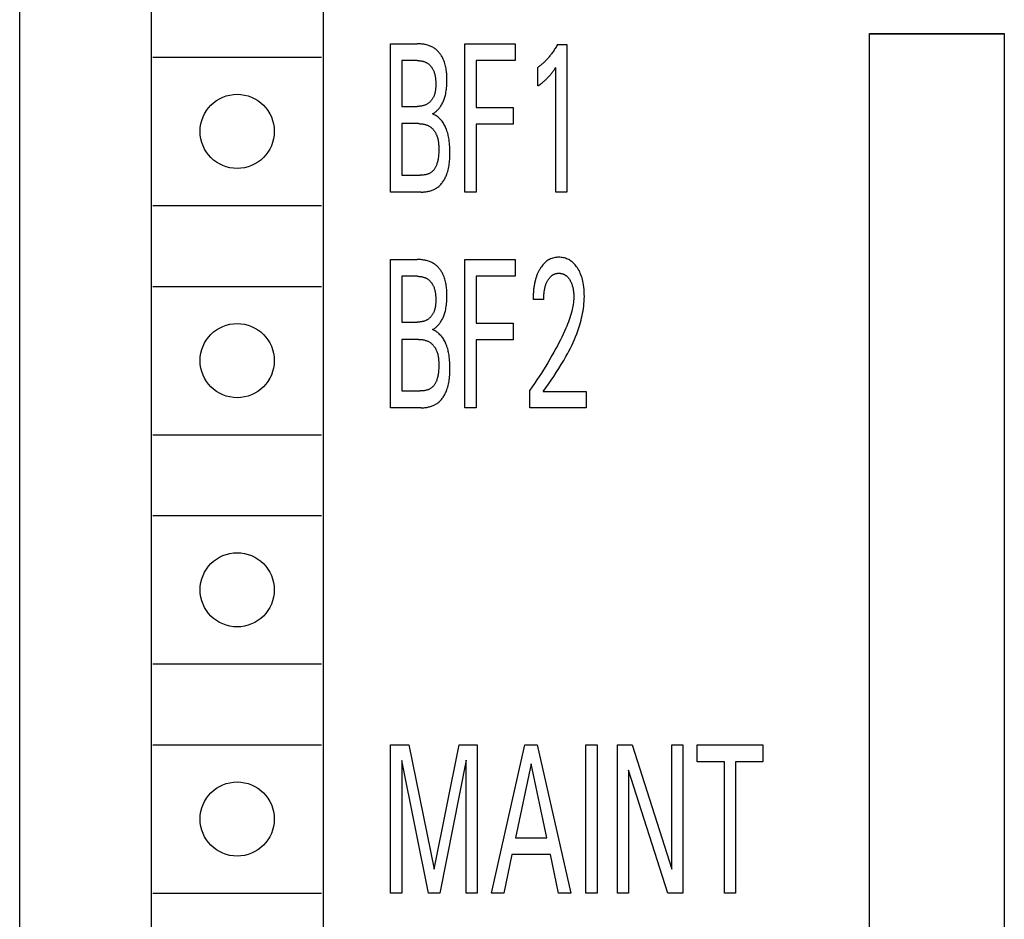
# Model space of a CAD drawing. Extents: x 0 to 594, y 0 to 420.
# Drawn here: x 74 to 89, y 325 to 338 of the extents above; entities that cross this region are included whole.
import ezdxf

# ---------------------------------------------------------------- set-up
doc = ezdxf.new("R2010")
doc.units = 0
doc.header["$LTSCALE"] = 32.67
doc.header["$MEASUREMENT"] = 0
doc.layers.add('20000_FRONT_O', color=7, linetype='CONTINUOUS')

msp = doc.modelspace()

# ---------------------------------------------------------------- linework, layer by layer
at = {"layer": '20000_FRONT_O', "color": 7, "linetype": 'Continuous'}
for p, q in [((74.47442, 223.43396), (74.47442, 346.43396)), ((76.42442, 341.73396), (76.42442, 311.33396)), ((78.97442, 341.73396), (78.97442, 311.33396)), ((87.07442, 315.13396), (87.07442, 338.18396)), ((87.07442, 338.18396), (89.07442, 338.18396)), ((89.07442, 338.17396), (87.07442, 338.17396)), ((89.07442, 338.18396), (89.07442, 315.13396)), ((79.97442, 335.83396), (79.97442, 338.03396)), ((79.97442, 338.03396), (80.36632, 338.03396)), ((81.07637, 335.83396), (81.07637, 338.03396)), ((81.07637, 338.03396), (81.82158, 338.03396)), ((81.82158, 338.03396), (81.82158, 337.78449)), ((82.44845, 338.02148), (82.58566, 338.02148)), ((82.58566, 338.02148), (82.58566, 335.83396)), ((76.44942, 337.83396), (78.94942, 337.83396)), ((80.13993, 337.78449), (80.13993, 337.10469)), ((80.36632, 337.78449), (80.13993, 337.78449)), ((81.24188, 337.78449), (81.24188, 337.09065)), ((81.82158, 337.78449), (81.24188, 337.78449)), ((82.1586, 337.40872), (82.1586, 337.68314)), ((82.42358, 335.83396), (82.42358, 337.68158)), ((80.13993, 337.10469), (80.36632, 337.10469)), ((81.24188, 337.09065), (81.79157, 337.09065)), ((81.79157, 337.09065), (81.79157, 336.84118)), ((80.13993, 336.84898), (80.13993, 336.08342)), ((80.3869, 336.84898), (80.13993, 336.84898)), ((81.24188, 336.84118), (81.24188, 335.83396)), ((81.79157, 336.84118), (81.24188, 336.84118)), ((80.13993, 336.08342), (80.41349, 336.08342)), ((80.42807, 335.83396), (79.97442, 335.83396)), ((81.24188, 335.83396), (81.07637, 335.83396)), ((82.58566, 335.83396), (82.42358, 335.83396)), ((76.44942, 335.63396), (78.94942, 335.63396)), ((79.97442, 332.63396), (79.97442, 334.83396)), ((79.97442, 334.83396), (80.36632, 334.83396)), ((81.07637, 332.63396), (81.07637, 334.83396)), ((81.07637, 334.83396), (81.82158, 334.83396)), ((81.82158, 334.83396), (81.82158, 334.58449)), ((80.13993, 334.58449), (80.13993, 333.90469)), ((80.36632, 334.58449), (80.13993, 334.58449)), ((81.24188, 334.58449), (81.24188, 333.89065)), ((81.82158, 334.58449), (81.24188, 334.58449)), ((76.44942, 334.43396), (78.94942, 334.43396)), ((82.24435, 334.23991), (82.08742, 334.23991)), ((80.13993, 333.90469), (80.36632, 333.90469)), ((81.24188, 333.89065), (81.79157, 333.89065)), ((81.79157, 333.89065), (81.79157, 333.64118)), ((80.13993, 333.64898), (80.13993, 332.88342)), ((80.3869, 333.64898), (80.13993, 333.64898)), ((81.24188, 333.64118), (81.24188, 332.63396)), ((81.79157, 333.64118), (81.24188, 333.64118)), ((80.13993, 332.88342), (80.41349, 332.88342)), ((82.03768, 332.63396), (82.03768, 332.89746)), ((82.23492, 332.87407), (82.87208, 332.87407)), ((82.87208, 332.87407), (82.87208, 332.63396)), ((80.42807, 332.63396), (79.97442, 332.63396)), ((81.24188, 332.63396), (81.07637, 332.63396)), ((82.87208, 332.63396), (82.03768, 332.63396)), ((76.44942, 332.23396), (78.94942, 332.23396)), ((76.44942, 331.03396), (78.94942, 331.03396)), ((76.44942, 328.83396), (78.94942, 328.83396)), ((76.44942, 327.63396), (78.94942, 327.63396)), ((79.97442, 325.43396), (79.97442, 327.63396)), ((79.97442, 327.63396), (80.24284, 327.63396)), ((80.24284, 327.63396), (80.62273, 325.79257)), ((80.62273, 325.79257), (80.99062, 327.63396)), ((80.99062, 327.63396), (81.25903, 327.63396)), ((81.25903, 327.63396), (81.25903, 325.43396)), ((81.46999, 325.43396), (81.96651, 327.63396)), ((81.96651, 327.63396), (82.14831, 327.63396)), ((82.14831, 327.63396), (82.64483, 325.43396)), ((82.86951, 325.43396), (82.86951, 327.63396)), ((82.86951, 327.63396), (83.03501, 327.63396)), ((83.03501, 327.63396), (83.03501, 325.43396)), ((83.33858, 325.43396), (83.33858, 327.63396)), ((83.33858, 327.63396), (83.55383, 327.63396)), ((83.55383, 327.63396), (84.14468, 325.78945)), ((84.14468, 325.78945), (84.14468, 327.63396)), ((84.14468, 327.63396), (84.30933, 327.63396)), ((84.30933, 327.63396), (84.30933, 325.43396)), ((84.51857, 327.38449), (84.51857, 327.63396)), ((84.51857, 327.63396), (85.49532, 327.63396)), ((85.49532, 327.63396), (85.49532, 327.38449)), ((80.13993, 327.4032), (80.13993, 325.43396)), ((80.53869, 325.43396), (80.13993, 327.4032)), ((81.09352, 327.40632), (80.70505, 325.43396)), ((81.09352, 325.43396), (81.09352, 327.40632)), ((82.05826, 327.35018), (81.82673, 326.2572)), ((82.29066, 326.2572), (82.05826, 327.35018)), ((84.92419, 327.38449), (84.51857, 327.38449)), ((84.92419, 325.43396), (84.92419, 327.38449)), ((85.0897, 327.38449), (85.0897, 325.43396)), ((85.49532, 327.38449), (85.0897, 327.38449)), ((83.50323, 327.25819), (83.50323, 325.43396)), ((84.08722, 325.43396), (83.50323, 327.25819)), ((81.82673, 326.2572), (82.29066, 326.2572)), ((81.77356, 326.00773), (81.6535, 325.43396)), ((82.34297, 326.00773), (81.77356, 326.00773)), ((82.46474, 325.43396), (82.34297, 326.00773)), ((76.44942, 325.43396), (78.94942, 325.43396)), ((80.13993, 325.43396), (79.97442, 325.43396)), ((80.70505, 325.43396), (80.53869, 325.43396)), ((81.25903, 325.43396), (81.09352, 325.43396)), ((81.6535, 325.43396), (81.46999, 325.43396)), ((82.64483, 325.43396), (82.46474, 325.43396)), ((83.03501, 325.43396), (82.86951, 325.43396)), ((83.50323, 325.43396), (83.33858, 325.43396)), ((84.30933, 325.43396), (84.08722, 325.43396)), ((85.0897, 325.43396), (84.92419, 325.43396))]:
    msp.add_line(p, q, dxfattribs=at)
for points in [[(80.59615, 336.99398), (80.60739, 337.00048), (80.61826, 337.00736), (80.62877, 337.0146), (80.63891, 337.0222), (80.6487, 337.03014), (80.65814, 337.03841), (80.66723, 337.04699), (80.67597, 337.05587), (80.68438, 337.06504), (80.69246, 337.07448), (80.70022, 337.08419), (80.70765, 337.09415), (80.71477, 337.10434), (80.72299, 337.117), (80.73076, 337.12996), (80.7381, 337.1432), (80.745, 337.1567), (80.75149, 337.17044), (80.75757, 337.18438), (80.76324, 337.19852), (80.76853, 337.21281), (80.77344, 337.22725), (80.77797, 337.2418), (80.78214, 337.25645), (80.78595, 337.27117), (80.79099, 337.29313), (80.79531, 337.31519), (80.79896, 337.33734), (80.80199, 337.35957), (80.80444, 337.38189), (80.80637, 337.40428), (80.80781, 337.42674), (80.80881, 337.44927), (80.80941, 337.47185), (80.80968, 337.49448), (80.80965, 337.51364), (80.80938, 337.53283), (80.80882, 337.55201), (80.80795, 337.57118), (80.80672, 337.59031), (80.80512, 337.6094), (80.80309, 337.62843), (80.80061, 337.64737), (80.79764, 337.66622), (80.79416, 337.68496), (80.79012, 337.70358), (80.78549, 337.72205), (80.78024, 337.74036), (80.77433, 337.7585), (80.76774, 337.77645), (80.76041, 337.79419), (80.755, 337.80614), (80.74923, 337.81798), (80.74312, 337.82967), (80.73667, 337.84119), (80.72988, 337.85253), (80.72276, 337.86367), (80.71531, 337.87458), (80.70753, 337.88525), (80.69943, 337.89565), (80.69102, 337.90577), (80.68228, 337.91558), (80.67324, 337.92507), (80.66388, 337.93421), (80.65423, 337.94298), (80.64427, 337.95137), (80.63401, 337.95935), (80.62347, 337.96691), (80.61263, 337.97401), (80.60051, 337.98123), (80.58807, 337.9879), (80.57534, 337.99406), (80.56235, 337.9997), (80.54911, 338.00485), (80.53566, 338.00953), (80.52202, 338.01374), (80.50821, 338.0175), (80.49426, 338.02084), (80.48019, 338.02375), (80.46602, 338.02627), (80.45179, 338.0284), (80.43751, 338.03016), (80.42322, 338.03157), (80.40892, 338.03264), (80.39466, 338.03338), (80.38045, 338.03381), (80.36632, 338.03396)], [(82.44845, 338.02148), (82.44033, 338.00742), (82.43205, 337.99342), (82.42362, 337.97949), (82.41502, 337.96565), (82.40625, 337.9519), (82.39732, 337.93825), (82.38821, 337.92471), (82.37893, 337.91128), (82.36947, 337.89797), (82.35984, 337.88479), (82.35171, 337.87398), (82.34346, 337.86326), (82.33508, 337.85265), (82.32657, 337.84214), (82.31793, 337.83175), (82.30915, 337.82147), (82.30024, 337.81132), (82.29119, 337.80129), (82.28201, 337.7914), (82.27268, 337.78164), (82.26322, 337.77201), (82.25434, 337.76325), (82.24534, 337.75461), (82.23622, 337.7461), (82.22697, 337.73772), (82.21759, 337.72949), (82.20809, 337.72139), (82.19845, 337.71344), (82.18869, 337.70563), (82.17879, 337.69798), (82.16876, 337.69048), (82.1586, 337.68314)], [(80.36632, 337.78449), (80.3752, 337.78439), (80.38412, 337.7841), (80.39308, 337.7836), (80.40206, 337.78289), (80.41104, 337.78196), (80.42001, 337.78079), (80.42895, 337.77939), (80.43784, 337.77773), (80.44667, 337.77582), (80.45542, 337.77363), (80.46407, 337.77118), (80.47262, 337.76844), (80.48104, 337.7654), (80.48932, 337.76206), (80.49744, 337.75841), (80.50538, 337.75444), (80.51313, 337.75014), (80.52068, 337.74551), (80.52795, 337.74057), (80.535, 337.73531), (80.54183, 337.72973), (80.54843, 337.72387), (80.55481, 337.71773), (80.56097, 337.71133), (80.56689, 337.70469), (80.57259, 337.69783), (80.57805, 337.69075), (80.58329, 337.68348), (80.58829, 337.67604), (80.59305, 337.66843), (80.59758, 337.66068), (80.60187, 337.6528), (80.60592, 337.64481), (80.60973, 337.63673), (80.6133, 337.62857), (80.6179, 337.61699), (80.62205, 337.6053), (80.62576, 337.5935), (80.62906, 337.5816), (80.63196, 337.56961), (80.63449, 337.55754), (80.63666, 337.54538), (80.63852, 337.53316), (80.64006, 337.52087), (80.64133, 337.50852), (80.64233, 337.49613), (80.64309, 337.48369), (80.64363, 337.47122), (80.64398, 337.45872), (80.64415, 337.4462), (80.64417, 337.43367), (80.64406, 337.4219), (80.64382, 337.41012), (80.64341, 337.39837), (80.64283, 337.38663), (80.64203, 337.37493), (80.64101, 337.36326), (80.63974, 337.35165), (80.6382, 337.3401), (80.63636, 337.32861), (80.6342, 337.31721), (80.6317, 337.30589), (80.62884, 337.29466), (80.62559, 337.28354), (80.62193, 337.27253), (80.61784, 337.26165), (80.6133, 337.2509), (80.60969, 337.24316), (80.60583, 337.2355), (80.60173, 337.22795), (80.59738, 337.22052), (80.5928, 337.21322), (80.58798, 337.20607), (80.58293, 337.19908), (80.57766, 337.19226), (80.57217, 337.18564), (80.56645, 337.17922), (80.56053, 337.17302), (80.55439, 337.16706), (80.54804, 337.16134), (80.5415, 337.15588), (80.53475, 337.15071), (80.52781, 337.14582), (80.52068, 337.14124), (80.51259, 337.13655), (80.50428, 337.13223), (80.49578, 337.12828), (80.48711, 337.12469), (80.47827, 337.12144), (80.4693, 337.11851), (80.4602, 337.11591), (80.451, 337.11361), (80.44171, 337.11161), (80.43235, 337.10989), (80.42293, 337.10843), (80.41349, 337.10724), (80.40402, 337.10629), (80.39455, 337.10557), (80.3851, 337.10507), (80.37569, 337.10478), (80.36632, 337.10469)], [(82.1586, 337.40872), (82.17124, 337.4178), (82.18379, 337.42702), (82.19625, 337.43637), (82.2086, 337.44588), (82.22082, 337.45555), (82.23292, 337.46538), (82.24238, 337.47327), (82.25174, 337.48127), (82.26101, 337.48939), (82.27017, 337.49762), (82.27921, 337.50598), (82.28814, 337.51446), (82.29695, 337.52306), (82.30497, 337.53113), (82.31288, 337.53931), (82.32067, 337.5476), (82.32835, 337.55599), (82.33592, 337.56449), (82.34336, 337.57309), (82.35069, 337.58179), (82.35835, 337.59116), (82.36588, 337.60063), (82.37327, 337.61021), (82.38151, 337.62119), (82.38961, 337.63228), (82.39757, 337.64347), (82.4107, 337.66244), (82.42358, 337.68158)], [(80.42807, 335.83396), (80.44177, 335.83413), (80.45556, 335.83468), (80.4694, 335.83559), (80.48327, 335.83689), (80.49713, 335.83857), (80.51097, 335.84066), (80.52475, 335.84316), (80.53845, 335.84607), (80.55203, 335.84941), (80.56548, 335.85318), (80.57877, 335.8574), (80.59186, 335.86207), (80.60473, 335.86721), (80.61735, 335.87281), (80.62971, 335.8789), (80.64176, 335.88548), (80.65348, 335.89255), (80.66484, 335.90013), (80.67639, 335.90866), (80.68751, 335.91772), (80.69822, 335.9273), (80.70852, 335.93735), (80.71841, 335.94787), (80.7279, 335.9588), (80.73699, 335.97013), (80.74569, 335.98183), (80.754, 335.99386), (80.76192, 336.0062), (80.76946, 336.01881), (80.77662, 336.03167), (80.78341, 336.04475), (80.78983, 336.05802), (80.79588, 336.07145), (80.80158, 336.08501), (80.80691, 336.09867), (80.8145, 336.12001), (80.82128, 336.14151), (80.82729, 336.16316), (80.83257, 336.18494), (80.83717, 336.20684), (80.84112, 336.22885), (80.84447, 336.25095), (80.84724, 336.27313), (80.8495, 336.29538), (80.85127, 336.31768), (80.85259, 336.34002), (80.85351, 336.3624), (80.85407, 336.38479), (80.85431, 336.40718), (80.85427, 336.42956), (80.85389, 336.45602), (80.85311, 336.48244), (80.85187, 336.50882), (80.85013, 336.53514), (80.84781, 336.5614), (80.84486, 336.5876), (80.84121, 336.61372), (80.83804, 336.633), (80.83442, 336.65222), (80.83035, 336.67135), (80.82578, 336.69038), (80.82069, 336.70927), (80.81506, 336.72801), (80.80885, 336.74658), (80.80205, 336.76496), (80.79567, 336.78068), (80.7888, 336.7962), (80.78144, 336.81149), (80.77358, 336.82652), (80.76519, 336.84124), (80.75627, 336.85564), (80.74681, 336.86966), (80.73678, 336.88328), (80.72702, 336.89548), (80.71677, 336.90727), (80.70605, 336.91863), (80.69486, 336.92954), (80.68374, 336.9395), (80.67221, 336.94899), (80.66028, 336.95798), (80.64798, 336.96644), (80.63552, 336.97421), (80.62272, 336.98141), (80.60959, 336.98801), (80.59615, 336.99398)], [(80.3869, 336.84898), (80.39654, 336.84888), (80.40624, 336.84856), (80.41597, 336.84803), (80.42572, 336.84726), (80.43547, 336.84625), (80.44521, 336.845), (80.45491, 336.84348), (80.46457, 336.84169), (80.47416, 336.83963), (80.48366, 336.83727), (80.49307, 336.83462), (80.50235, 336.83166), (80.5115, 336.82838), (80.5205, 336.82478), (80.52932, 336.82083), (80.53796, 336.81654), (80.54639, 336.8119), (80.5546, 336.80688), (80.56249, 336.80156), (80.57014, 336.79589), (80.57755, 336.78988), (80.58472, 336.78356), (80.59165, 336.77694), (80.59833, 336.77005), (80.60477, 336.76288), (80.61096, 336.75547), (80.6169, 336.74784), (80.62259, 336.73999), (80.62803, 336.73195), (80.63321, 336.72373), (80.63814, 336.71535), (80.6428, 336.70683), (80.6472, 336.69818), (80.65135, 336.68943), (80.65522, 336.68059), (80.66021, 336.66806), (80.6647, 336.6554), (80.66872, 336.64262), (80.67228, 336.62973), (80.67542, 336.61674), (80.67815, 336.60366), (80.68051, 336.59049), (80.68251, 336.57726), (80.68419, 336.56396), (80.68556, 336.55062), (80.68665, 336.53724), (80.68748, 336.52382), (80.68809, 336.51039), (80.68848, 336.49696), (80.6887, 336.48352), (80.68876, 336.4701), (80.6886, 336.45079), (80.68813, 336.43154), (80.68731, 336.41233), (80.6861, 336.39318), (80.68447, 336.37407), (80.68239, 336.35501), (80.6798, 336.33601), (80.67766, 336.32264), (80.67523, 336.3093), (80.67247, 336.29603), (80.66937, 336.28282), (80.66589, 336.2697), (80.66201, 336.25669), (80.6577, 336.24379), (80.65293, 336.23103), (80.64919, 336.2219), (80.64517, 336.21287), (80.64087, 336.20399), (80.63627, 336.19526), (80.63135, 336.18674), (80.62609, 336.17843), (80.62048, 336.17038), (80.61451, 336.16261), (80.60815, 336.15515), (80.60266, 336.14929), (80.59691, 336.14367), (80.59092, 336.13829), (80.58471, 336.13316), (80.57829, 336.12829), (80.57168, 336.12368), (80.56489, 336.11935), (80.55794, 336.1153), (80.54916, 336.1107), (80.54018, 336.10652), (80.53102, 336.10274), (80.5217, 336.09936), (80.51225, 336.09635), (80.50269, 336.0937), (80.49305, 336.09139), (80.48182, 336.08913), (80.47052, 336.08729), (80.45916, 336.08583), (80.44777, 336.08474), (80.43635, 336.08399), (80.42492, 336.08356), (80.41349, 336.08342)], [(80.59615, 333.79398), (80.60739, 333.80048), (80.61826, 333.80736), (80.62877, 333.8146), (80.63891, 333.8222), (80.6487, 333.83014), (80.65814, 333.83841), (80.66723, 333.84699), (80.67597, 333.85587), (80.68438, 333.86504), (80.69246, 333.87448), (80.70022, 333.88419), (80.70765, 333.89415), (80.71477, 333.90434), (80.72299, 333.917), (80.73076, 333.92996), (80.7381, 333.9432), (80.745, 333.9567), (80.75149, 333.97044), (80.75757, 333.98438), (80.76324, 333.99852), (80.76853, 334.01281), (80.77344, 334.02725), (80.77797, 334.0418), (80.78214, 334.05645), (80.78595, 334.07117), (80.79099, 334.09313), (80.79531, 334.11519), (80.79896, 334.13734), (80.80199, 334.15957), (80.80444, 334.18189), (80.80637, 334.20428), (80.80781, 334.22674), (80.80881, 334.24927), (80.80941, 334.27185), (80.80968, 334.29448), (80.80965, 334.31364), (80.80938, 334.33283), (80.80882, 334.35201), (80.80795, 334.37118), (80.80672, 334.39031), (80.80512, 334.4094), (80.80309, 334.42843), (80.80061, 334.44737), (80.79764, 334.46622), (80.79416, 334.48496), (80.79012, 334.50358), (80.78549, 334.52205), (80.78024, 334.54036), (80.77433, 334.5585), (80.76774, 334.57645), (80.76041, 334.59419), (80.755, 334.60614), (80.74923, 334.61798), (80.74312, 334.62967), (80.73667, 334.64119), (80.72988, 334.65253), (80.72276, 334.66367), (80.71531, 334.67458), (80.70753, 334.68525), (80.69943, 334.69565), (80.69102, 334.70577), (80.68228, 334.71558), (80.67324, 334.72507), (80.66388, 334.73421), (80.65423, 334.74298), (80.64427, 334.75137), (80.63401, 334.75935), (80.62347, 334.76691), (80.61263, 334.77401), (80.60051, 334.78123), (80.58807, 334.7879), (80.57534, 334.79406), (80.56235, 334.7997), (80.54911, 334.80485), (80.53566, 334.80953), (80.52202, 334.81374), (80.50821, 334.8175), (80.49426, 334.82084), (80.48019, 334.82375), (80.46602, 334.82627), (80.45179, 334.8284), (80.43751, 334.83016), (80.42322, 334.83157), (80.40892, 334.83264), (80.39466, 334.83338), (80.38045, 334.83381), (80.36632, 334.83396)], [(82.23492, 332.87407), (82.27482, 332.92961), (82.31453, 332.98565), (82.3539, 333.04221), (82.39279, 333.09931), (82.43106, 333.15697), (82.46856, 333.21523), (82.50516, 333.2741), (82.54071, 333.33362), (82.57508, 333.39379), (82.59753, 333.43479), (82.61933, 333.4761), (82.64043, 333.51774), (82.6608, 333.55972), (82.6804, 333.60205), (82.69917, 333.64472), (82.71708, 333.68775), (82.73407, 333.73115), (82.75012, 333.77493), (82.76517, 333.81908), (82.77918, 333.86363), (82.78912, 333.8978), (82.79839, 333.93218), (82.80698, 333.96676), (82.81483, 334.00151), (82.82191, 334.03641), (82.8282, 334.07146), (82.83365, 334.10662), (82.83824, 334.14188), (82.84192, 334.17723), (82.84467, 334.21263), (82.84644, 334.24809), (82.84721, 334.28357), (82.84694, 334.31903), (82.84557, 334.35447), (82.84307, 334.38985), (82.83938, 334.42513), (82.83444, 334.46027), (82.8301, 334.48537), (82.82503, 334.51034), (82.81917, 334.53512), (82.81244, 334.55967), (82.80479, 334.58394), (82.79614, 334.60787), (82.78763, 334.62868), (82.77829, 334.64914), (82.7681, 334.66919), (82.75704, 334.68878), (82.74511, 334.70786), (82.7323, 334.72637), (82.72136, 334.74078), (82.70983, 334.75471), (82.69769, 334.7681), (82.68494, 334.78088), (82.67154, 334.79298), (82.6575, 334.80433), (82.64393, 334.8141), (82.62983, 334.82313), (82.61526, 334.83138), (82.60027, 334.83882), (82.58489, 334.84541), (82.56917, 334.85111), (82.55267, 334.85602), (82.53591, 334.85998), (82.51895, 334.863), (82.50183, 334.86511), (82.4846, 334.86634), (82.46732, 334.8667), (82.44956, 334.86618), (82.43186, 334.86475), (82.41429, 334.86235), (82.39691, 334.85896), (82.37978, 334.85453), (82.36298, 334.84903), (82.34677, 334.84253), (82.33098, 334.835), (82.31565, 334.82653), (82.30084, 334.81717), (82.28659, 334.80697), (82.27294, 334.79602), (82.25904, 334.78353), (82.24586, 334.77031), (82.23336, 334.75643), (82.22152, 334.74197), (82.21033, 334.72699)], [(82.21033, 334.72699), (82.20364, 334.7174), (82.19719, 334.70766), (82.19092, 334.6977), (82.18487, 334.68761), (82.17905, 334.6774), (82.17345, 334.66706), (82.16807, 334.65661), (82.1629, 334.64606), (82.15794, 334.6354), (82.15319, 334.62465), (82.14865, 334.61382), (82.1443, 334.6029), (82.14016, 334.59191), (82.13621, 334.58085), (82.13194, 334.56819), (82.12792, 334.55545), (82.12414, 334.54265), (82.12058, 334.52977), (82.11725, 334.51684), (82.11413, 334.50385), (82.11122, 334.4908), (82.10852, 334.47771), (82.10601, 334.46457), (82.1037, 334.45139), (82.10157, 334.43818), (82.09962, 334.42493), (82.0974, 334.40816), (82.09544, 334.39135), (82.09373, 334.37452), (82.09225, 334.35767), (82.09099, 334.34081), (82.08995, 334.32394), (82.0891, 334.30709), (82.08844, 334.29025), (82.08795, 334.27343), (82.08761, 334.25665), (82.08742, 334.23991)], [(80.36632, 334.58449), (80.3752, 334.58439), (80.38412, 334.5841), (80.39308, 334.5836), (80.40206, 334.58289), (80.41104, 334.58196), (80.42001, 334.58079), (80.42895, 334.57939), (80.43784, 334.57773), (80.44667, 334.57582), (80.45542, 334.57363), (80.46407, 334.57118), (80.47262, 334.56844), (80.48104, 334.5654), (80.48932, 334.56206), (80.49744, 334.55841), (80.50538, 334.55444), (80.51313, 334.55014), (80.52068, 334.54551), (80.52795, 334.54057), (80.535, 334.53531), (80.54183, 334.52973), (80.54843, 334.52387), (80.55481, 334.51773), (80.56097, 334.51133), (80.56689, 334.50469), (80.57259, 334.49783), (80.57805, 334.49075), (80.58329, 334.48348), (80.58829, 334.47604), (80.59305, 334.46843), (80.59758, 334.46068), (80.60187, 334.4528), (80.60592, 334.44481), (80.60973, 334.43673), (80.6133, 334.42857), (80.6179, 334.41699), (80.62205, 334.4053), (80.62576, 334.3935), (80.62906, 334.3816), (80.63196, 334.36961), (80.63449, 334.35754), (80.63666, 334.34538), (80.63852, 334.33316), (80.64006, 334.32087), (80.64133, 334.30852), (80.64233, 334.29613), (80.64309, 334.28369), (80.64363, 334.27122), (80.64398, 334.25872), (80.64415, 334.2462), (80.64417, 334.23367), (80.64406, 334.2219), (80.64382, 334.21012), (80.64341, 334.19837), (80.64283, 334.18663), (80.64203, 334.17493), (80.64101, 334.16326), (80.63974, 334.15165), (80.6382, 334.1401), (80.63636, 334.12861), (80.6342, 334.11721), (80.6317, 334.10589), (80.62884, 334.09466), (80.62559, 334.08354), (80.62193, 334.07253), (80.61784, 334.06165), (80.6133, 334.0509), (80.60969, 334.04316), (80.60583, 334.0355), (80.60173, 334.02795), (80.59738, 334.02052), (80.5928, 334.01322), (80.58798, 334.00607), (80.58293, 333.99908), (80.57766, 333.99226), (80.57217, 333.98564), (80.56645, 333.97922), (80.56053, 333.97302), (80.55439, 333.96706), (80.54804, 333.96134), (80.5415, 333.95588), (80.53475, 333.95071), (80.52781, 333.94582), (80.52068, 333.94124), (80.51259, 333.93655), (80.50428, 333.93223), (80.49578, 333.92828), (80.48711, 333.92469), (80.47827, 333.92144), (80.4693, 333.91851), (80.4602, 333.91591), (80.451, 333.91361), (80.44171, 333.91161), (80.43235, 333.90989), (80.42293, 333.90843), (80.41349, 333.90724), (80.40402, 333.90629), (80.39455, 333.90557), (80.3851, 333.90507), (80.37569, 333.90478), (80.36632, 333.90469)], [(82.24435, 334.23991), (82.24456, 334.25587), (82.24497, 334.27188), (82.24562, 334.28791), (82.24654, 334.30396), (82.24775, 334.32), (82.24929, 334.33602), (82.25117, 334.352), (82.25284, 334.36407), (82.25474, 334.37611), (82.25688, 334.3881), (82.25928, 334.40004), (82.26193, 334.41192), (82.26486, 334.42372), (82.26808, 334.43546), (82.2716, 334.44711), (82.27494, 334.45724), (82.27853, 334.46729), (82.28237, 334.47725), (82.28647, 334.4871), (82.29085, 334.49684), (82.2955, 334.50645), (82.30044, 334.51592), (82.30567, 334.52524), (82.30989, 334.53228), (82.31429, 334.5392), (82.31888, 334.546), (82.32368, 334.55266), (82.32868, 334.55916), (82.33389, 334.56549), (82.33932, 334.57162), (82.34498, 334.57756), (82.35088, 334.58327), (82.35567, 334.5876), (82.36061, 334.59176), (82.36569, 334.59576), (82.37091, 334.59958), (82.37625, 334.60321), (82.38172, 334.60663), (82.38731, 334.60985), (82.39302, 334.61284), (82.39884, 334.61559), (82.40476, 334.6181), (82.41074, 334.62033), (82.4168, 334.62231), (82.42294, 334.62404), (82.42916, 334.62554), (82.43543, 334.6268), (82.44175, 334.62782), (82.44811, 334.62862), (82.4545, 334.6292), (82.4609, 334.62956), (82.46732, 334.6297), (82.47423, 334.62962), (82.48114, 334.6293), (82.48802, 334.62872), (82.49487, 334.62789), (82.50168, 334.6268), (82.50844, 334.62546), (82.51513, 334.62385), (82.52175, 334.62197), (82.5283, 334.61983), (82.5346, 334.61747), (82.54081, 334.61486), (82.54691, 334.612), (82.55291, 334.60891), (82.55878, 334.60559), (82.56452, 334.60206), (82.57013, 334.59831), (82.57559, 334.59435), (82.58089, 334.5902), (82.58653, 334.58543), (82.59198, 334.58045), (82.59725, 334.57528), (82.60232, 334.56991), (82.60722, 334.56438), (82.61195, 334.55869), (82.6165, 334.55286), (82.62088, 334.5469), (82.6251, 334.54083), (82.63003, 334.53329), (82.63473, 334.5256), (82.6392, 334.51778), (82.64344, 334.50984), (82.64745, 334.50178), (82.65124, 334.49362), (82.65481, 334.48536), (82.65817, 334.47701), (82.66131, 334.46859), (82.66505, 334.45764), (82.66846, 334.44658), (82.67157, 334.43543), (82.67437, 334.4242), (82.67691, 334.41289), (82.67918, 334.40153), (82.68122, 334.39012), (82.68304, 334.37868), (82.6849, 334.3653), (82.68648, 334.35189), (82.6878, 334.33846), (82.68884, 334.325), (82.6896, 334.31153), (82.6901, 334.29806), (82.69032, 334.28457), (82.69028, 334.27109)], [(82.69028, 334.27109), (82.68944, 334.24533), (82.68768, 334.2196), (82.68505, 334.19393), (82.6816, 334.16833), (82.67741, 334.14282), (82.67253, 334.11742), (82.66701, 334.09215), (82.66093, 334.06701), (82.65228, 334.03464), (82.64283, 334.00252), (82.63264, 333.97064), (82.62179, 333.93899), (82.61032, 333.90756), (82.59831, 333.87633), (82.58581, 333.84529), (82.57289, 333.81443), (82.55376, 333.77054), (82.53394, 333.72697), (82.51347, 333.6837), (82.49241, 333.64072), (82.4708, 333.59801), (82.4487, 333.55555), (82.42615, 333.51333), (82.39702, 333.46019), (82.36727, 333.4074), (82.33693, 333.35495), (82.306, 333.30284), (82.27447, 333.251), (82.24237, 333.1995), (82.20972, 333.14834), (82.17651, 333.09755), (82.14264, 333.04695), (82.1082, 332.99673), (82.07322, 332.9469), (82.03768, 332.89746)], [(80.42807, 332.63396), (80.44177, 332.63413), (80.45556, 332.63468), (80.4694, 332.63559), (80.48327, 332.63689), (80.49713, 332.63857), (80.51097, 332.64066), (80.52475, 332.64316), (80.53845, 332.64607), (80.55203, 332.64941), (80.56548, 332.65318), (80.57877, 332.6574), (80.59186, 332.66207), (80.60473, 332.66721), (80.61735, 332.67281), (80.62971, 332.6789), (80.64176, 332.68548), (80.65348, 332.69255), (80.66484, 332.70013), (80.67639, 332.70866), (80.68751, 332.71772), (80.69822, 332.7273), (80.70852, 332.73735), (80.71841, 332.74787), (80.7279, 332.7588), (80.73699, 332.77013), (80.74569, 332.78183), (80.754, 332.79386), (80.76192, 332.8062), (80.76946, 332.81881), (80.77662, 332.83167), (80.78341, 332.84475), (80.78983, 332.85802), (80.79588, 332.87145), (80.80158, 332.88501), (80.80691, 332.89867), (80.8145, 332.92001), (80.82128, 332.94151), (80.82729, 332.96316), (80.83257, 332.98494), (80.83717, 333.00684), (80.84112, 333.02885), (80.84447, 333.05095), (80.84724, 333.07313), (80.8495, 333.09538), (80.85127, 333.11768), (80.85259, 333.14002), (80.85351, 333.1624), (80.85407, 333.18479), (80.85431, 333.20718), (80.85427, 333.22956), (80.85389, 333.25602), (80.85311, 333.28244), (80.85187, 333.30882), (80.85013, 333.33514), (80.84781, 333.3614), (80.84486, 333.3876), (80.84121, 333.41372), (80.83804, 333.433), (80.83442, 333.45222), (80.83035, 333.47135), (80.82578, 333.49038), (80.82069, 333.50927), (80.81506, 333.52801), (80.80885, 333.54658), (80.80205, 333.56496), (80.79567, 333.58068), (80.7888, 333.5962), (80.78144, 333.61149), (80.77358, 333.62652), (80.76519, 333.64124), (80.75627, 333.65564), (80.74681, 333.66966), (80.73678, 333.68328), (80.72702, 333.69548), (80.71677, 333.70727), (80.70605, 333.71863), (80.69486, 333.72954), (80.68374, 333.7395), (80.67221, 333.74899), (80.66028, 333.75798), (80.64798, 333.76644), (80.63552, 333.77421), (80.62272, 333.78141), (80.60959, 333.78801), (80.59615, 333.79398)], [(80.3869, 333.64898), (80.39654, 333.64888), (80.40624, 333.64856), (80.41597, 333.64803), (80.42572, 333.64726), (80.43547, 333.64625), (80.44521, 333.645), (80.45491, 333.64348), (80.46457, 333.64169), (80.47416, 333.63963), (80.48366, 333.63727), (80.49307, 333.63462), (80.50235, 333.63166), (80.5115, 333.62838), (80.5205, 333.62478), (80.52932, 333.62083), (80.53796, 333.61654), (80.54639, 333.6119), (80.5546, 333.60688), (80.56249, 333.60156), (80.57014, 333.59589), (80.57755, 333.58988), (80.58472, 333.58356), (80.59165, 333.57694), (80.59833, 333.57005), (80.60477, 333.56288), (80.61096, 333.55547), (80.6169, 333.54784), (80.62259, 333.53999), (80.62803, 333.53195), (80.63321, 333.52373), (80.63814, 333.51535), (80.6428, 333.50683), (80.6472, 333.49818), (80.65135, 333.48943), (80.65522, 333.48059), (80.66021, 333.46806), (80.6647, 333.4554), (80.66872, 333.44262), (80.67228, 333.42973), (80.67542, 333.41674), (80.67815, 333.40366), (80.68051, 333.39049), (80.68251, 333.37726), (80.68419, 333.36396), (80.68556, 333.35062), (80.68665, 333.33724), (80.68748, 333.32382), (80.68809, 333.31039), (80.68848, 333.29696), (80.6887, 333.28352), (80.68876, 333.2701), (80.6886, 333.25079), (80.68813, 333.23154), (80.68731, 333.21233), (80.6861, 333.19318), (80.68447, 333.17407), (80.68239, 333.15501), (80.6798, 333.13601), (80.67766, 333.12264), (80.67523, 333.1093), (80.67247, 333.09603), (80.66937, 333.08282), (80.66589, 333.0697), (80.66201, 333.05669), (80.6577, 333.04379), (80.65293, 333.03103), (80.64919, 333.0219), (80.64517, 333.01287), (80.64087, 333.00399), (80.63627, 332.99526), (80.63135, 332.98674), (80.62609, 332.97843), (80.62048, 332.97038), (80.61451, 332.96261), (80.60815, 332.95515), (80.60266, 332.94929), (80.59691, 332.94367), (80.59092, 332.93829), (80.58471, 332.93316), (80.57829, 332.92829), (80.57168, 332.92368), (80.56489, 332.91935), (80.55794, 332.9153), (80.54916, 332.9107), (80.54018, 332.90652), (80.53102, 332.90274), (80.5217, 332.89936), (80.51225, 332.89635), (80.50269, 332.8937), (80.49305, 332.89139), (80.48182, 332.88913), (80.47052, 332.88729), (80.45916, 332.88583), (80.44777, 332.88474), (80.43635, 332.88399), (80.42492, 332.88356), (80.41349, 332.88342)]]:
    msp.add_lwpolyline(points, dxfattribs=at)
for centre in [(77.69942, 336.73396), (77.69942, 333.33396), (77.69942, 329.93396), (77.69942, 326.53396)]:
    msp.add_circle(centre, 0.55, dxfattribs=at)

doc.saveas('drawing.dxf')
